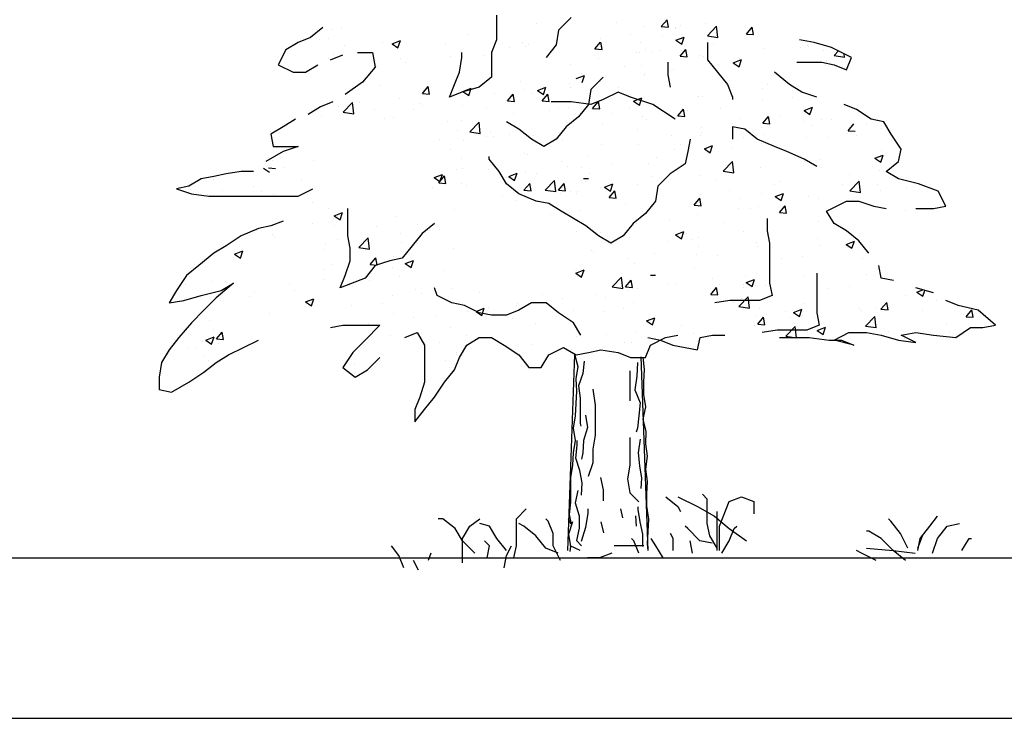
# Model space of a CAD drawing. Units: millimetres. Extents: x 0 to 4863, y 1784 to 3157.
# Drawn here: x 2699 to 2704, y 2225 to 2228 of the extents above; entities that cross this region are included whole.
import ezdxf

# ---------------------------------------------------------------- set-up
doc = ezdxf.new("R2010")
doc.units = ezdxf.units.MM
doc.header["$LTSCALE"] = 0.08
doc.layers.add('4', color=4, linetype='Continuous')
doc.layers.add('Tree', color=91, linetype='Continuous')

# ---------------------------------------------------------------- blocks, each defined once
blk = doc.blocks.new('TreeE-04i')
for p, q in [((-0.505, 2.661), (-0.505, 2.5394)), ((-0.3096, 2.6224), (-0.3096, 2.6224)), ((-0.1401, 2.6488), (-0.2009, 2.588)), ((0.0842, 2.6231), (0.0842, 2.6231)), ((0.3022, 2.6051), (0.3303, 2.6385)), ((0.337, 2.602), (0.3303, 2.6385)), ((0.3948, 2.61), (0.3948, 2.61)), ((0.5174, 2.6219), (0.5174, 2.6219)), ((0.5282, 2.5593), (0.5735, 2.6065)), ((0.58, 2.5513), (0.5736, 2.6065)), ((-1.3565, 2.6002), (-1.4173, 2.5515)), ((-1.3096, 2.5907), (-1.3096, 2.5907)), ((-1.2663, 2.6), (-1.2663, 2.6)), ((-0.6489, 2.5641), (-0.6489, 2.5641)), ((-0.2009, 2.588), (-0.213, 2.515)), ((0.152, 2.5666), (0.152, 2.5666)), ((0.214, 2.6063), (0.214, 2.6063)), ((0.3022, 2.6051), (0.337, 2.602)), ((0.3717, 2.6027), (0.3717, 2.6027)), ((0.3724, 2.5956), (0.3724, 2.5956)), ((0.5282, 2.5593), (0.58, 2.5513)), ((0.7195, 2.5685), (0.7476, 2.602)), ((0.7195, 2.5685), (0.7543, 2.5655)), ((0.7543, 2.5655), (0.7476, 2.602)), ((-1.4781, 2.5272), (-1.539, 2.4907)), ((-1.4173, 2.5515), (-1.4781, 2.5272)), ((-1.3743, 2.542), (-1.3743, 2.542)), ((-1.3267, 2.5481), (-1.3267, 2.5481)), ((-1.2525, 2.5134), (-1.2525, 2.5134)), ((-1.0637, 2.5289), (-1.0637, 2.5289)), ((-1.0174, 2.5209), (-0.9767, 2.5365)), ((-1.0174, 2.5209), (-0.9885, 2.5014)), ((-0.9885, 2.5014), (-0.9767, 2.5365)), ((-0.7531, 2.5158), (-0.7531, 2.5158)), ((-0.505, 2.5394), (-0.5293, 2.4786)), ((-0.3786, 2.5281), (-0.3786, 2.5281)), ((-0.3466, 2.5151), (-0.3466, 2.5151)), ((-0.213, 2.515), (-0.2617, 2.4542)), ((-0.0229, 2.4958), (0.0051, 2.5292)), ((0.0119, 2.4928), (0.0052, 2.5292)), ((0.0064, 2.5474), (0.0064, 2.5474)), ((0.2002, 2.5259), (0.2002, 2.5259)), ((0.3077, 2.5543), (0.3077, 2.5543)), ((0.374, 2.5376), (0.4148, 2.5532)), ((0.374, 2.5376), (0.403, 2.5181)), ((0.403, 2.518), (0.4148, 2.5532)), ((0.529, 2.5272), (0.529, 2.4421)), ((0.5593, 2.5167), (0.5593, 2.5167)), ((1.0521, 2.5272), (0.9791, 2.5394)), ((1.0186, 2.5124), (1.0186, 2.5124)), ((1.1372, 2.5029), (1.0521, 2.5272)), ((-1.539, 2.4907), (-1.5755, 2.4178)), ((-1.32, 2.4421), (-1.2592, 2.4664)), ((-1.3067, 2.4692), (-1.3067, 2.4692)), ((-1.1862, 2.4786), (-1.1132, 2.4786)), ((-1.1132, 2.4786), (-1.101, 2.4056)), ((-0.9882, 2.5059), (-0.9882, 2.5059)), ((-0.6808, 2.4845), (-0.6808, 2.4845)), ((-0.6753, 2.4542), (-0.6753, 2.4786)), ((-0.5625, 2.4656), (-0.5625, 2.4656)), ((-0.5293, 2.4786), (-0.5293, 2.357)), ((-0.4425, 2.5026), (-0.4425, 2.5026)), ((-0.3617, 2.5061), (-0.3617, 2.5061)), ((-0.0229, 2.4958), (0.0119, 2.4928)), ((0.1787, 2.4764), (0.1787, 2.4764)), ((0.196, 2.4792), (0.196, 2.4792)), ((0.2232, 2.4939), (0.2232, 2.4939)), ((0.2538, 2.4767), (0.2538, 2.4767)), ((0.293, 2.4885), (0.293, 2.4885)), ((0.3944, 2.4593), (0.4225, 2.4927)), ((0.4292, 2.4562), (0.4225, 2.4927)), ((0.4893, 2.4633), (0.4893, 2.4633)), ((0.8079, 2.4972), (0.8079, 2.4972)), ((0.9847, 2.5036), (0.9847, 2.5036)), ((1.0236, 2.5082), (1.0236, 2.5082)), ((1.0978, 2.489), (1.0978, 2.489)), ((1.2345, 2.4542), (1.1372, 2.5029)), ((1.1492, 2.463), (1.1711, 2.4859)), ((1.1492, 2.463), (1.2009, 2.455)), ((1.2009, 2.455), (1.1989, 2.472)), ((-1.5755, 2.4178), (-1.5025, 2.3813)), ((-1.4416, 2.3813), (-1.3808, 2.4178)), ((-1.3275, 2.4476), (-1.3275, 2.4476)), ((-0.9747, 2.4473), (-0.9747, 2.4473)), ((-0.9495, 2.4288), (-0.9495, 2.4288)), ((-0.7292, 2.4578), (-0.7292, 2.4578)), ((-0.6875, 2.3813), (-0.6753, 2.4542)), ((-0.1433, 2.421), (-0.1433, 2.421)), ((-0.0057, 2.4476), (-0.0057, 2.4476)), ((0.3344, 2.4299), (0.3344, 2.3691)), ((0.3944, 2.4593), (0.4292, 2.4563)), ((0.5091, 2.4563), (0.5091, 2.4563)), ((0.529, 2.4421), (0.5776, 2.3813)), ((0.5847, 2.4214), (0.5847, 2.4214)), ((0.6549, 2.4277), (0.6956, 2.4433)), ((0.6549, 2.4277), (0.6838, 2.4082)), ((0.6838, 2.4082), (0.6956, 2.4433)), ((0.6843, 2.4499), (0.6843, 2.4499)), ((0.9669, 2.4299), (1.0885, 2.4299)), ((1.0885, 2.4299), (1.1494, 2.4178)), ((1.1104, 2.437), (1.1104, 2.437)), ((1.1494, 2.4178), (1.2102, 2.3934)), ((1.2102, 2.3934), (1.2345, 2.4542)), ((-1.5025, 2.3813), (-1.4416, 2.3813)), ((-1.101, 2.4056), (-1.1619, 2.3326)), ((-1.0952, 2.4096), (-1.0952, 2.4096)), ((-0.7118, 2.3205), (-0.6875, 2.3813)), ((-0.1148, 2.3499), (-0.0741, 2.3656)), ((-0.0869, 2.3754), (-0.0869, 2.3754)), ((-0.0859, 2.3304), (-0.0741, 2.3656)), ((0.1241, 2.4081), (0.1241, 2.4081)), ((0.2069, 2.4127), (0.2069, 2.4127)), ((0.2187, 2.3732), (0.2187, 2.3732)), ((0.2193, 2.3661), (0.2193, 2.3661)), ((0.3344, 2.3691), (0.3465, 2.3083)), ((0.345, 2.3917), (0.345, 2.3917)), ((0.3643, 2.3924), (0.3643, 2.3924)), ((0.5776, 2.3813), (0.6263, 2.3205)), ((0.9304, 2.3205), (0.8574, 2.3813)), ((-1.1619, 2.3326), (-1.247, 2.2719)), ((-0.7361, 2.2597), (-0.7118, 2.3205)), ((-0.5293, 2.357), (-0.5901, 2.3083)), ((-0.3857, 2.3344), (-0.3857, 2.3344)), ((-0.1488, 2.3248), (-0.1488, 2.3248)), ((0.0181, 2.357), (-0.0427, 2.2962)), ((0.0057, 2.3334), (0.0057, 2.3334)), ((0.3354, 2.3515), (0.3354, 2.3515)), ((0.6263, 2.3205), (0.6506, 2.2597)), ((0.8237, 2.3222), (0.8237, 2.3222)), ((0.9912, 2.284), (0.9304, 2.3205)), ((-1.0736, 2.3162), (-1.0736, 2.3162)), ((-0.869, 2.2769), (-0.841, 2.3104)), ((-0.869, 2.2769), (-0.8342, 2.2739)), ((-0.8342, 2.2739), (-0.841, 2.3104)), ((-0.6753, 2.284), (-0.7361, 2.2597)), ((-0.6879, 2.2908), (-0.6879, 2.2908)), ((-0.5901, 2.3083), (-0.6753, 2.284)), ((-0.6701, 2.2866), (-0.6294, 2.3023)), ((-0.6701, 2.2866), (-0.6412, 2.2671)), ((-0.6412, 2.2671), (-0.6294, 2.3023)), ((-0.5148, 2.2767), (-0.5148, 2.2767)), ((-0.4517, 2.2404), (-0.4236, 2.2739)), ((-0.4366, 2.2686), (-0.4366, 2.2686)), ((-0.4169, 2.2374), (-0.4236, 2.2739)), ((-0.3691, 2.2958), (-0.3691, 2.2958)), ((-0.3336, 2.2752), (-0.3336, 2.2752)), ((-0.304, 2.2924), (-0.2632, 2.308)), ((-0.304, 2.2924), (-0.275, 2.2728)), ((-0.2821, 2.2405), (-0.254, 2.2739)), ((-0.275, 2.2728), (-0.2632, 2.308)), ((-0.2473, 2.2374), (-0.254, 2.2739)), ((-0.1427, 2.3058), (-0.1427, 2.3058)), ((-0.0427, 2.2962), (-0.0549, 2.2232)), ((0.0911, 2.284), (0.0181, 2.2475)), ((0.0905, 2.3062), (0.0905, 2.3062)), ((0.1519, 2.2597), (0.0911, 2.284)), ((0.8008, 2.3036), (0.8008, 2.3036)), ((1.0642, 2.2597), (0.9912, 2.284)), ((-1.3078, 2.2354), (-1.3687, 2.2111)), ((-1.2575, 2.1852), (-1.2122, 2.2324)), ((-1.2057, 2.1771), (-1.2122, 2.2324)), ((-1.177, 2.2316), (-1.177, 2.2316)), ((-0.9817, 2.2536), (-0.9817, 2.2536)), ((-0.8822, 2.2283), (-0.8822, 2.2283)), ((-0.4517, 2.2404), (-0.4169, 2.2374)), ((-0.4401, 2.2608), (-0.4401, 2.2608)), ((-0.2821, 2.2405), (-0.2473, 2.2375)), ((-0.1401, 2.2354), (-0.2374, 2.2354)), ((-0.0427, 2.2232), (-0.1401, 2.2354)), ((-0.0549, 2.2232), (-0.1036, 2.1624)), ((0.0181, 2.2475), (-0.0427, 2.2232)), ((-0.0344, 2.2039), (-0.0063, 2.2374)), ((0.0004, 2.2009), (-0.0063, 2.2373)), ((0.1441, 2.2571), (0.1441, 2.2571)), ((0.2614, 2.2232), (0.1519, 2.2597)), ((0.166, 2.24), (0.2068, 2.2557)), ((0.166, 2.24), (0.195, 2.2205)), ((0.195, 2.2205), (0.2068, 2.2557)), ((0.3708, 2.1503), (0.2614, 2.2232)), ((0.4844, 2.2639), (0.4844, 2.2639)), ((0.5021, 2.2626), (0.5021, 2.2626)), ((0.6506, 2.2597), (0.6506, 2.2475)), ((0.7991, 2.2403), (0.7991, 2.2403)), ((0.9447, 2.2595), (0.9447, 2.2595)), ((1.2588, 2.1989), (1.198, 2.2232)), ((-1.3687, 2.2111), (-1.4295, 2.1746)), ((-1.2805, 2.2126), (-1.2805, 2.2126)), ((-1.2575, 2.1852), (-1.2057, 2.1771)), ((-1.2483, 2.1801), (-1.2483, 2.1801)), ((-1.1026, 2.1993), (-1.1026, 2.1993)), ((-0.9133, 2.1964), (-0.9133, 2.1964)), ((-0.8664, 2.2184), (-0.8664, 2.2184)), ((-0.6729, 2.217), (-0.6729, 2.217)), ((-0.5558, 2.2053), (-0.5558, 2.2053)), ((-0.4233, 2.1782), (-0.4233, 2.1782)), ((-0.2452, 2.1922), (-0.2452, 2.1922)), ((-0.2029, 2.2072), (-0.2029, 2.2072)), ((-0.1518, 2.2061), (-0.1518, 2.2061)), ((-0.094, 2.1817), (-0.094, 2.1817)), ((-0.0344, 2.2039), (0.0004, 2.2009)), ((0.0654, 2.1791), (0.0654, 2.1791)), ((0.1451, 2.2057), (0.1451, 2.2057)), ((0.1999, 2.219), (0.1999, 2.219)), ((0.3829, 2.1674), (0.411, 2.2008)), ((0.4177, 2.1644), (0.411, 2.2008)), ((0.4316, 2.1919), (0.4316, 2.1919)), ((0.5923, 2.2026), (0.5923, 2.2026)), ((1.0022, 2.1934), (1.0429, 2.2091)), ((1.0022, 2.1934), (1.0311, 2.1739)), ((1.0311, 2.1739), (1.0429, 2.2091)), ((1.3318, 2.1503), (1.2588, 2.1989)), ((-1.4903, 2.1503), (-1.5511, 2.1138)), ((-1.3649, 2.1665), (-1.3649, 2.1665)), ((-1.0543, 2.1534), (-1.0543, 2.1534)), ((-1.0123, 2.1587), (-1.0123, 2.1587)), ((-0.7437, 2.1403), (-0.7437, 2.1403)), ((-0.676, 2.1461), (-0.676, 2.1461)), ((-0.6365, 2.0889), (-0.5912, 2.1361)), ((-0.5848, 2.0808), (-0.5912, 2.1361)), ((-0.3955, 2.1016), (-0.4563, 2.1381)), ((-0.1036, 2.1624), (-0.1644, 2.1138)), ((0.0148, 2.1291), (0.0148, 2.1291)), ((0.2113, 2.1629), (0.2113, 2.1629)), ((0.23, 2.1477), (0.23, 2.1477)), ((0.376, 2.1659), (0.376, 2.1659)), ((0.3829, 2.1674), (0.4177, 2.1644)), ((0.6521, 2.1314), (0.6521, 2.1314)), ((0.6866, 2.1528), (0.6866, 2.1528)), ((0.8003, 2.1309), (0.8283, 2.1643)), ((0.8003, 2.1309), (0.835, 2.1279)), ((0.835, 2.1278), (0.8283, 2.1643)), ((0.8886, 2.1625), (0.8886, 2.1625)), ((0.9971, 2.1397), (0.9971, 2.1397)), ((1.0876, 2.1471), (1.0876, 2.1471)), ((1.1359, 2.1494), (1.1359, 2.1494)), ((1.2176, 2.0944), (1.2456, 2.1278)), ((1.3077, 2.1266), (1.3077, 2.1266)), ((1.3927, 2.1381), (1.3318, 2.1503)), ((1.4292, 2.0773), (1.3927, 2.1381)), ((-1.5511, 2.1138), (-1.6119, 2.0773)), ((-1.6119, 2.0773), (-1.5998, 2.0165)), ((-0.6949, 2.0971), (-0.6949, 2.0971)), ((-0.6365, 2.0889), (-0.5848, 2.0808)), ((-0.5335, 2.0892), (-0.5335, 2.0892)), ((-0.3347, 2.053), (-0.3955, 2.1016)), ((-0.1644, 2.1138), (-0.213, 2.053)), ((-0.1498, 2.1121), (-0.1498, 2.1121)), ((0.1881, 2.1009), (0.1881, 2.1009)), ((0.4986, 2.0878), (0.4986, 2.0878)), ((0.5007, 2.1115), (0.5007, 2.1115)), ((0.7115, 2.1016), (0.6506, 2.1138)), ((0.6506, 2.1138), (0.6506, 2.053)), ((0.7723, 2.053), (0.7115, 2.1016)), ((0.7937, 2.1099), (0.7937, 2.1099)), ((1.0459, 2.1186), (1.0459, 2.1186)), ((1.2176, 2.0944), (1.2524, 2.0914)), ((1.3795, 2.1074), (1.3795, 2.1074)), ((1.4778, 2.0043), (1.4292, 2.0773)), ((-0.784, 2.0509), (-0.784, 2.0509)), ((-0.6679, 2.0472), (-0.6679, 2.0472)), ((-0.5533, 2.0679), (-0.5533, 2.0679)), ((-0.5222, 2.0664), (-0.5222, 2.0664)), ((-0.4437, 2.0749), (-0.4437, 2.0749)), ((-0.2739, 2.0165), (-0.3347, 2.053)), ((-0.3245, 2.0709), (-0.3245, 2.0709)), ((-0.213, 2.053), (-0.2739, 2.0165)), ((-0.1815, 2.0471), (-0.1815, 2.0471)), ((0.3527, 2.0696), (0.3527, 2.0696)), ((0.4438, 2.053), (0.4317, 1.9922)), ((0.495, 2.0689), (0.495, 2.0689)), ((0.7066, 2.0603), (0.7066, 2.0603)), ((0.8574, 2.0165), (0.7723, 2.053)), ((0.7917, 2.03), (0.7917, 2.03)), ((0.8092, 2.0747), (0.8092, 2.0747)), ((1.012, 2.059), (1.012, 2.059)), ((1.1198, 2.0616), (1.1198, 2.0616)), ((1.2586, 2.0712), (1.2586, 2.0712)), ((1.4304, 2.0484), (1.4304, 2.0484)), ((-1.5511, 1.9922), (-1.6363, 1.9435)), ((-1.5998, 2.0165), (-1.4781, 2.0165)), ((-1.4781, 2.0165), (-1.5511, 1.9922)), ((-0.7304, 2.0017), (-0.7304, 2.0017)), ((-0.3694, 1.9821), (-0.3694, 1.9821)), ((0.0114, 2.0261), (0.0114, 2.0261)), ((0.1928, 2.0253), (0.1928, 2.0253)), ((0.3673, 2.0021), (0.3673, 2.0021)), ((0.3972, 2.0252), (0.3972, 2.0252)), ((0.4317, 1.9922), (0.4195, 1.9314)), ((0.5133, 2.0058), (0.5541, 2.0214)), ((0.5133, 2.0058), (0.5423, 1.9863)), ((0.5423, 1.9863), (0.5541, 2.0214)), ((0.646, 2.0108), (0.646, 2.0108)), ((0.9182, 1.9922), (0.8574, 2.0165)), ((1.0034, 1.9557), (0.9182, 1.9922)), ((1.3827, 1.9971), (1.3827, 1.9971)), ((1.4656, 1.9435), (1.4778, 2.0043)), ((-1.6033, 1.9489), (-1.6033, 1.9489)), ((-1.4013, 1.9506), (-1.4013, 1.9506)), ((-0.6776, 1.9564), (-0.6776, 1.9564)), ((-0.5415, 1.9557), (-0.5415, 1.9679)), ((-0.4928, 1.8949), (-0.5415, 1.9557)), ((-0.356, 1.9777), (-0.356, 1.9777)), ((-0.1851, 1.9432), (-0.1851, 1.9432)), ((-0.0589, 1.969), (-0.0589, 1.969)), ((0.0582, 1.9334), (0.0582, 1.9334)), ((0.2415, 1.9334), (0.2415, 1.9334)), ((0.2786, 1.9624), (0.2786, 1.9624)), ((0.4195, 1.9314), (0.3465, 1.8828)), ((0.6054, 1.8962), (0.6507, 1.9435)), ((0.6571, 1.8882), (0.6507, 1.9435)), ((1.003, 1.9431), (1.003, 1.9431)), ((1.0642, 1.9192), (1.0034, 1.9557)), ((1.0805, 1.9534), (1.0805, 1.9534)), ((1.3495, 1.9592), (1.3902, 1.9748)), ((1.3495, 1.9592), (1.3784, 1.9397)), ((1.3784, 1.9397), (1.3902, 1.9748)), ((1.4048, 1.8949), (1.4656, 1.9435)), ((-1.8309, 1.8828), (-1.8917, 1.8706)), ((-1.7579, 1.8949), (-1.8309, 1.8828)), ((-1.6971, 1.8949), (-1.7579, 1.8949)), ((-1.6479, 1.9113), (-1.6189, 1.8918)), ((-1.6229, 1.9123), (-1.5881, 1.9093)), ((-1.5515, 1.9145), (-1.5515, 1.9145)), ((-0.702, 1.9035), (-0.702, 1.9035)), ((-0.6716, 1.9096), (-0.6716, 1.9096)), ((-0.5442, 1.9051), (-0.5442, 1.9051)), ((-0.4563, 1.8341), (-0.4928, 1.8949)), ((-0.4456, 1.8704), (-0.4048, 1.8861)), ((-0.4166, 1.8509), (-0.4048, 1.8861)), ((-0.361, 1.8964), (-0.361, 1.8964)), ((-0.3113, 1.8856), (-0.3113, 1.8856)), ((-0.1569, 1.9184), (-0.1569, 1.9184)), ((-0.0875, 1.9143), (-0.0875, 1.9143)), ((-0.0504, 1.8833), (-0.0504, 1.8833)), ((0.3465, 1.8828), (0.2857, 1.822)), ((0.6054, 1.8962), (0.6571, 1.8882)), ((0.7866, 1.9162), (0.7866, 1.9162)), ((1.3721, 1.8971), (1.3721, 1.8971)), ((1.4656, 1.8584), (1.4048, 1.8949)), ((-1.9525, 1.8584), (-2.0134, 1.822)), ((-1.8917, 1.8706), (-1.9525, 1.8584)), ((-1.8908, 1.8562), (-1.8908, 1.8562)), ((-1.4606, 1.8533), (-1.4606, 1.8533)), ((-0.8117, 1.8647), (-0.771, 1.8804)), ((-0.8117, 1.8647), (-0.7828, 1.8452)), ((-0.7883, 1.8393), (-0.7602, 1.8727)), ((-0.7883, 1.8393), (-0.7535, 1.8363)), ((-0.7828, 1.8452), (-0.771, 1.8804)), ((-0.7535, 1.8363), (-0.7602, 1.8727)), ((-0.6753, 1.8369), (-0.6753, 1.8369)), ((-0.4549, 1.8659), (-0.4549, 1.8659)), ((-0.4456, 1.8704), (-0.4166, 1.8509)), ((-0.371, 1.8028), (-0.3429, 1.8362)), ((-0.3362, 1.7997), (-0.3429, 1.8362)), ((-0.2669, 1.8037), (-0.2216, 1.8509)), ((-0.2151, 1.7957), (-0.2216, 1.8509)), ((-0.2014, 1.8029), (-0.1733, 1.8363)), ((-0.1666, 1.7998), (-0.1733, 1.8363)), ((-0.0549, 1.8584), (-0.0792, 1.8584)), ((-0.0686, 1.8471), (-0.0686, 1.8471)), ((0.2602, 1.8702), (0.2602, 1.8702)), ((0.4879, 1.8752), (0.4879, 1.8752)), ((0.5708, 1.8571), (0.5708, 1.8571)), ((0.8814, 1.844), (0.8814, 1.844)), ((1.2263, 1.7999), (1.2716, 1.8472)), ((1.2264, 1.8779), (1.2264, 1.8779)), ((1.2781, 1.7919), (1.2716, 1.8472)), ((1.563, 1.8341), (1.4656, 1.8584)), ((-2.0134, 1.822), (-2.0742, 1.8098)), ((-2.0742, 1.8098), (-2.0012, 1.7855)), ((-1.8486, 1.8022), (-1.8486, 1.8022)), ((-1.6971, 1.8221), (-1.6971, 1.8221)), ((-1.6586, 1.7955), (-1.6586, 1.7955)), ((-1.4781, 1.7733), (-1.4052, 1.8098)), ((-0.8209, 1.8177), (-0.8209, 1.8177)), ((-0.6506, 1.8274), (-0.6506, 1.8274)), ((-0.3955, 1.7855), (-0.4563, 1.8341)), ((-0.371, 1.8028), (-0.3362, 1.7997)), ((-0.2669, 1.8037), (-0.2151, 1.7957)), ((-0.2014, 1.8029), (-0.1666, 1.7998)), ((-0.1416, 1.7966), (-0.1416, 1.7966)), ((-0.1116, 1.7866), (-0.1116, 1.7866)), ((-0.1082, 1.7944), (-0.1082, 1.7944)), ((0.004, 1.8158), (0.004, 1.8158)), ((0.0245, 1.8181), (0.0652, 1.8338)), ((0.0245, 1.8181), (0.0534, 1.7986)), ((0.0464, 1.7663), (0.0744, 1.7997)), ((0.0534, 1.7986), (0.0652, 1.8338)), ((0.0811, 1.7632), (0.0744, 1.7997)), ((0.1857, 1.8316), (0.1857, 1.8316)), ((0.2857, 1.822), (0.2735, 1.749)), ((0.6386, 1.8005), (0.6386, 1.8005)), ((0.7943, 1.7882), (0.7943, 1.7882)), ((0.859, 1.8295), (0.859, 1.8295)), ((0.8606, 1.7715), (0.9013, 1.7872)), ((0.8896, 1.752), (0.9014, 1.7872)), ((1.192, 1.8308), (1.192, 1.8308)), ((1.2263, 1.7999), (1.2781, 1.7919)), ((1.3612, 1.8297), (1.3612, 1.8297)), ((1.3756, 1.8034), (1.3756, 1.8034)), ((1.5026, 1.8177), (1.5026, 1.8177)), ((1.6603, 1.7976), (1.563, 1.8341)), ((1.6968, 1.7247), (1.6603, 1.7976)), ((-2.0012, 1.7855), (-1.9161, 1.7733)), ((-1.9235, 1.7833), (-1.9235, 1.7833)), ((-1.9161, 1.7733), (-1.4781, 1.7733)), ((-1.5968, 1.7816), (-1.5968, 1.7816)), ((-1.4087, 1.7403), (-1.4087, 1.7403)), ((-0.4773, 1.7698), (-0.4773, 1.7698)), ((-0.4069, 1.7534), (-0.4069, 1.7534)), ((-0.3104, 1.749), (-0.3955, 1.7855)), ((-0.3426, 1.7647), (-0.3426, 1.7647)), ((-0.2495, 1.7368), (-0.3104, 1.749)), ((-0.2973, 1.7514), (-0.2973, 1.7514)), ((-0.1912, 1.7846), (-0.1912, 1.7846)), ((0.0464, 1.7663), (0.0811, 1.7632)), ((0.2735, 1.749), (0.2249, 1.6882)), ((0.4637, 1.7298), (0.4917, 1.7632)), ((0.4985, 1.7267), (0.4917, 1.7632)), ((0.4929, 1.7813), (0.4929, 1.7813)), ((0.6867, 1.7598), (0.6867, 1.7598)), ((0.8606, 1.7715), (0.8895, 1.752)), ((1.0219, 1.7714), (1.0219, 1.7714)), ((1.0735, 1.7598), (1.0735, 1.7598)), ((1.1129, 1.7004), (1.2102, 1.749)), ((1.2102, 1.749), (1.271, 1.749)), ((1.271, 1.749), (1.344, 1.7247)), ((-1.3293, 1.7109), (-1.3293, 1.7109)), ((-1.3006, 1.6771), (-1.2598, 1.6927)), ((-1.2716, 1.6575), (-1.2598, 1.6927)), ((-1.2348, 1.5788), (-1.2348, 1.7125)), ((-0.7091, 1.7098), (-0.7091, 1.7098)), ((-0.1887, 1.7004), (-0.2495, 1.7368)), ((-0.1279, 1.6639), (-0.1887, 1.7004)), ((-0.0949, 1.704), (-0.0949, 1.704)), ((0.1255, 1.733), (0.1255, 1.733)), ((0.4637, 1.7298), (0.4984, 1.7267)), ((0.6826, 1.7132), (0.6826, 1.7132)), ((0.7404, 1.7107), (0.7404, 1.7107)), ((0.7796, 1.7225), (0.7796, 1.7225)), ((0.881, 1.6933), (0.909, 1.7267)), ((0.881, 1.6933), (0.9158, 1.6902)), ((0.9158, 1.6902), (0.9091, 1.7267)), ((1.1494, 1.6396), (1.1129, 1.7004)), ((1.344, 1.7247), (1.4048, 1.7125)), ((1.5006, 1.7019), (1.5006, 1.7019)), ((1.5508, 1.7125), (1.6359, 1.7125)), ((1.6359, 1.7125), (1.6968, 1.7247)), ((-1.5511, 1.6517), (-1.6119, 1.6274)), ((-1.3006, 1.6771), (-1.2716, 1.6576)), ((-1.003, 1.6725), (-1.003, 1.6725)), ((-0.2405, 1.6848), (-0.2405, 1.6848)), ((-0.0671, 1.6274), (-0.1279, 1.6639)), ((0.2249, 1.6882), (0.1641, 1.6396)), ((0.3433, 1.6549), (0.3433, 1.6549)), ((0.4808, 1.6815), (0.4808, 1.6815)), ((0.6107, 1.642), (0.6107, 1.642)), ((0.8209, 1.6639), (0.8209, 1.6031)), ((1.0733, 1.6484), (1.0733, 1.6484)), ((-1.6728, 1.6152), (-1.7579, 1.5788)), ((-1.6807, 1.6076), (-1.6807, 1.6076)), ((-1.6119, 1.6274), (-1.6728, 1.6152)), ((-1.406, 1.6385), (-1.406, 1.6385)), ((-1.3017, 1.6316), (-1.3017, 1.6316)), ((-1.0955, 1.6254), (-1.0955, 1.6254)), ((-0.895, 1.6359), (-0.895, 1.6359)), ((-0.8091, 1.6396), (-0.8699, 1.5909)), ((-0.8283, 1.6074), (-0.8283, 1.6074)), ((-0.7849, 1.6123), (-0.7849, 1.6123)), ((-0.1152, 1.6007), (-0.1152, 1.6007)), ((-0.0062, 1.5788), (-0.0671, 1.6274)), ((0.004, 1.5967), (0.004, 1.5967)), ((0.1641, 1.6396), (0.1154, 1.5788)), ((0.1786, 1.6379), (0.1786, 1.6379)), ((0.3717, 1.5839), (0.4125, 1.5995)), ((0.4007, 1.5644), (0.4125, 1.5995)), ((0.7059, 1.6001), (0.7059, 1.6001)), ((0.8209, 1.6031), (0.8331, 1.5423)), ((1.2102, 1.6031), (1.1494, 1.6396)), ((1.271, 1.5544), (1.2102, 1.6031)), ((-1.7579, 1.5788), (-1.8309, 1.5301)), ((-1.6039, 1.5879), (-1.6039, 1.5879)), ((-1.594, 1.5735), (-1.594, 1.5735)), ((-1.2834, 1.5604), (-1.2834, 1.5604)), ((-1.2227, 1.518), (-1.2348, 1.5788)), ((-1.1803, 1.5221), (-1.135, 1.5693)), ((-1.1286, 1.5141), (-1.135, 1.5693)), ((-0.974, 1.5882), (-0.974, 1.5882)), ((-0.9728, 1.5472), (-0.9728, 1.5472)), ((-0.8699, 1.5909), (-0.9672, 1.4693)), ((0.0546, 1.5423), (-0.0062, 1.5788)), ((0.1154, 1.5788), (0.0546, 1.5423)), ((0.1469, 1.5729), (0.1469, 1.5729)), ((0.3399, 1.5519), (0.3399, 1.5519)), ((0.3717, 1.5839), (0.4007, 1.5644)), ((0.4575, 1.5598), (0.4575, 1.5598)), ((0.4855, 1.571), (0.4855, 1.571)), ((0.7681, 1.5466), (0.7681, 1.5466)), ((0.822, 1.5854), (0.822, 1.5854)), ((1.0664, 1.5661), (1.0664, 1.5661)), ((1.2079, 1.5373), (1.2486, 1.5529)), ((1.2369, 1.5178), (1.2487, 1.5529)), ((1.3197, 1.4937), (1.271, 1.5544)), ((-1.8309, 1.5301), (-1.8917, 1.4937)), ((-1.7894, 1.4894), (-1.7487, 1.5051)), ((-1.7605, 1.4699), (-1.7487, 1.505)), ((-1.3519, 1.5145), (-1.3519, 1.5145)), ((-1.3414, 1.5398), (-1.3414, 1.5398)), ((-1.2227, 1.4572), (-1.2227, 1.518)), ((-1.1803, 1.5221), (-1.1286, 1.5141)), ((-0.7162, 1.5161), (-0.7162, 1.5161)), ((-0.041, 1.5079), (-0.041, 1.5079)), ((-0.0276, 1.5035), (-0.0276, 1.5035)), ((0.4827, 1.5272), (0.4827, 1.5272)), ((0.7725, 1.5288), (0.7725, 1.5288)), ((0.8331, 1.5423), (0.8331, 1.3477)), ((1.0787, 1.5335), (1.0787, 1.5335)), ((1.2079, 1.5373), (1.2368, 1.5178)), ((-1.8917, 1.4937), (-1.9647, 1.4329)), ((-1.7894, 1.4894), (-1.7605, 1.4699)), ((-1.247, 1.3842), (-1.2227, 1.4572)), ((-1.1249, 1.4382), (-1.0968, 1.4716)), ((-1.0281, 1.4572), (-1.101, 1.4329)), ((-1.0901, 1.4351), (-1.0968, 1.4716)), ((-0.9672, 1.4693), (-1.0281, 1.4572)), ((-1.01, 1.4788), (-1.01, 1.4788)), ((-0.9533, 1.4428), (-0.9125, 1.4585)), ((-0.9243, 1.4233), (-0.9125, 1.4585)), ((0.1434, 1.4689), (0.1434, 1.4689)), ((0.2696, 1.4947), (0.2696, 1.4947)), ((0.4738, 1.4879), (0.4738, 1.4879)), ((0.5802, 1.4816), (0.5802, 1.4816)), ((0.8908, 1.4685), (0.8908, 1.4685)), ((0.9934, 1.4788), (0.9934, 1.4788)), ((1.2863, 1.4671), (1.2863, 1.4671)), ((-1.9647, 1.4329), (-2.0255, 1.3842)), ((-1.347, 1.416), (-1.347, 1.416)), ((-1.3088, 1.4379), (-1.3088, 1.4379)), ((-1.101, 1.4329), (-1.1497, 1.3721)), ((-1.1249, 1.4382), (-1.0901, 1.4351)), ((-1.014, 1.422), (-1.014, 1.422)), ((-0.9533, 1.4428), (-0.9243, 1.4233)), ((-0.761, 1.4069), (-0.761, 1.4069)), ((-0.1223, 1.407), (-0.1223, 1.407)), ((-0.1171, 1.3962), (-0.0764, 1.4119)), ((-0.0882, 1.3767), (-0.0764, 1.4119)), ((0.1716, 1.4442), (0.1716, 1.4442)), ((0.4649, 1.4193), (0.4649, 1.4193)), ((1.3615, 1.416), (1.3615, 1.416)), ((1.3805, 1.3721), (1.3683, 1.4329)), ((-2.0255, 1.3842), (-2.0742, 1.3113)), ((-1.9048, 1.357), (-1.9048, 1.357)), ((-1.8324, 1.3559), (-1.8324, 1.3559)), ((-1.3533, 1.3637), (-1.3533, 1.3637)), ((-1.2713, 1.3234), (-1.247, 1.3842)), ((-1.1497, 1.3721), (-1.2713, 1.3234)), ((-1.127, 1.3587), (-1.127, 1.3587)), ((-0.9814, 1.3779), (-0.9814, 1.3779)), ((-0.1171, 1.3962), (-0.0882, 1.3767)), ((0.0616, 1.3295), (0.1069, 1.3767)), ((0.1133, 1.3214), (0.1069, 1.3767)), ((0.1271, 1.3286), (0.1551, 1.3621)), ((0.1619, 1.3256), (0.1551, 1.3621)), ((0.2735, 1.3842), (0.2492, 1.3842)), ((0.2599, 1.3729), (0.2599, 1.3729)), ((0.5528, 1.3706), (0.5528, 1.3706)), ((0.7138, 1.3813), (0.7138, 1.3813)), ((0.719, 1.3496), (0.7598, 1.3653)), ((0.748, 1.3301), (0.7598, 1.3653)), ((0.7689, 1.3936), (0.7689, 1.3936)), ((1.0036, 1.3829), (1.0036, 1.3829)), ((1.0642, 1.3964), (1.0642, 1.2018)), ((1.3098, 1.3876), (1.3098, 1.3876)), ((1.4413, 1.3599), (1.3805, 1.3721)), ((-2.0742, 1.3113), (-2.1107, 1.2505)), ((-2.0315, 1.3384), (-2.0315, 1.3384)), ((-1.9525, 1.2869), (-1.8552, 1.3113)), ((-1.7944, 1.3477), (-1.8796, 1.2748)), ((-1.8552, 1.3113), (-1.7944, 1.3477)), ((-1.6926, 1.3055), (-1.6926, 1.3055)), ((-1.5218, 1.3428), (-1.5218, 1.3428)), ((-1.4945, 1.3104), (-1.4945, 1.3104)), ((-1.27, 1.3481), (-1.27, 1.3481)), ((-1.2243, 1.3378), (-1.2243, 1.3378)), ((-1.2112, 1.3296), (-1.2112, 1.3296)), ((-0.9006, 1.3165), (-0.9006, 1.3165)), ((-0.7969, 1.2869), (-0.8091, 1.3234)), ((-0.7232, 1.3224), (-0.7232, 1.3224)), ((-0.59, 1.3034), (-0.59, 1.3034)), ((0.0616, 1.3295), (0.1133, 1.3215)), ((0.1271, 1.3286), (0.1619, 1.3256)), ((0.1372, 1.3104), (0.1372, 1.3104)), ((0.1868, 1.3224), (0.1868, 1.3224)), ((0.3325, 1.3416), (0.3325, 1.3416)), ((0.3737, 1.3415), (0.3737, 1.3415)), ((0.5444, 1.2921), (0.5724, 1.3256)), ((0.5792, 1.2891), (0.5725, 1.3255)), ((0.5876, 1.3411), (0.5876, 1.3411)), ((0.7049, 1.3419), (0.7049, 1.3419)), ((0.7049, 1.3236), (0.7049, 1.3236)), ((0.719, 1.3496), (0.748, 1.3301)), ((0.7654, 1.3351), (0.7654, 1.3351)), ((0.8113, 1.3357), (0.8113, 1.3357)), ((0.8331, 1.3477), (0.8453, 1.2869)), ((1.1219, 1.3226), (1.1219, 1.3226)), ((1.2246, 1.3329), (1.2246, 1.3329)), ((1.6359, 1.2991), (1.5508, 1.3234)), ((1.5552, 1.303), (1.5838, 1.314)), ((1.5841, 1.2835), (1.5935, 1.3112)), ((-2.1107, 1.2505), (-2.0377, 1.2626)), ((-2.0377, 1.2626), (-1.9525, 1.2869)), ((-1.8796, 1.2748), (-1.9404, 1.214)), ((-1.8605, 1.2622), (-1.8605, 1.2622)), ((-1.7148, 1.2814), (-1.7148, 1.2814)), ((-1.4421, 1.2552), (-1.4014, 1.2708)), ((-1.4421, 1.2552), (-1.4132, 1.2356)), ((-1.4132, 1.2356), (-1.4014, 1.2708)), ((-1.0171, 1.2851), (-1.0171, 1.2851)), ((-0.8746, 1.2942), (-0.8746, 1.2942)), ((-0.7239, 1.2505), (-0.7969, 1.2869)), ((-0.2794, 1.2903), (-0.2794, 1.2903)), ((-0.1806, 1.274), (-0.1806, 1.274)), ((-0.0142, 1.2905), (-0.0142, 1.2905)), ((0.0312, 1.2771), (0.0312, 1.2771)), ((0.5444, 1.2921), (0.5792, 1.2891)), ((0.6385, 1.2626), (0.5655, 1.2505)), ((0.7844, 1.2626), (0.6385, 1.2626)), ((0.6825, 1.2332), (0.7278, 1.2804)), ((0.6961, 1.2733), (0.6961, 1.2733)), ((0.7343, 1.2251), (0.7278, 1.2804)), ((0.8453, 1.2869), (0.7844, 1.2626)), ((1.5007, 1.286), (1.5007, 1.286)), ((1.5552, 1.303), (1.5841, 1.2835)), ((1.6531, 1.2633), (1.6531, 1.2633)), ((1.7576, 1.2383), (1.6968, 1.2626)), ((-1.9404, 1.214), (-2.0012, 1.1532)), ((-1.2139, 1.236), (-1.2139, 1.236)), ((-1.0623, 1.2492), (-1.0623, 1.2492)), ((-0.6631, 1.2383), (-0.7239, 1.2505)), ((-0.5901, 1.2018), (-0.6631, 1.2383)), ((-0.6458, 1.2073), (-0.6458, 1.2073)), ((-0.606, 1.2086), (-0.5652, 1.2242)), ((-0.606, 1.2086), (-0.577, 1.189)), ((-0.577, 1.189), (-0.5652, 1.2242)), ((-0.5466, 1.2258), (-0.5466, 1.2258)), ((-0.3955, 1.214), (-0.4563, 1.1897)), ((-0.4093, 1.2384), (-0.4093, 1.2384)), ((-0.401, 1.245), (-0.401, 1.245)), ((-0.3347, 1.2505), (-0.3955, 1.214)), ((-0.2617, 1.2505), (-0.3347, 1.2505)), ((-0.2009, 1.2018), (-0.2617, 1.2505)), ((-0.1294, 1.2133), (-0.1294, 1.2133)), ((0.0263, 1.2071), (0.0263, 1.2071)), ((0.1189, 1.2235), (0.1189, 1.2235)), ((0.1645, 1.2505), (0.1645, 1.2505)), ((0.6523, 1.2509), (0.6523, 1.2509)), ((0.6825, 1.2332), (0.7342, 1.2252)), ((0.784, 1.2247), (0.784, 1.2247)), ((0.9129, 1.2087), (0.9129, 1.2087)), ((0.9502, 1.2037), (0.9909, 1.2194)), ((0.9791, 1.1842), (0.9909, 1.2193)), ((1, 1.2476), (1, 1.2476)), ((1.2735, 1.2247), (1.2735, 1.2247)), ((1.283, 1.2135), (1.283, 1.2135)), ((1.3544, 1.2223), (1.3544, 1.2223)), ((1.379, 1.2191), (1.4071, 1.2525)), ((1.379, 1.2191), (1.4138, 1.2161)), ((1.4138, 1.2161), (1.4071, 1.2525)), ((1.5841, 1.2115), (1.5841, 1.2115)), ((1.8549, 1.214), (1.7576, 1.2383)), ((1.7964, 1.1826), (1.8244, 1.216)), ((1.8311, 1.1795), (1.8244, 1.216)), ((1.9401, 1.141), (1.8549, 1.214)), ((-1.9119, 1.1633), (-1.9119, 1.1633)), ((-1.618, 1.2006), (-1.618, 1.2006)), ((-1.0087, 1.2), (-1.0087, 1.2)), ((-0.9141, 1.1775), (-0.9141, 1.1775)), ((-0.7973, 1.1874), (-0.7973, 1.1874)), ((-0.5293, 1.1897), (-0.5901, 1.2018)), ((-0.4563, 1.1897), (-0.5293, 1.1897)), ((-0.4281, 1.1723), (-0.4281, 1.1723)), ((-0.1279, 1.1532), (-0.2009, 1.2018)), ((0.2302, 1.162), (0.2709, 1.1776)), ((0.2302, 1.162), (0.2591, 1.1425)), ((0.2591, 1.1424), (0.2709, 1.1776)), ((0.7672, 1.1895), (0.7672, 1.1895)), ((0.7755, 1.1462), (0.8036, 1.1796)), ((0.8103, 1.1432), (0.8036, 1.1796)), ((0.8187, 1.1952), (0.8187, 1.1952)), ((0.936, 1.1777), (0.936, 1.1777)), ((0.9502, 1.2037), (0.9791, 1.1842)), ((0.9965, 1.1892), (0.9965, 1.1892)), ((1.0522, 1.1787), (1.0522, 1.1787)), ((1.0642, 1.2018), (1.0764, 1.141)), ((1.3034, 1.1369), (1.3488, 1.1841)), ((1.3366, 1.1643), (1.3366, 1.1643)), ((1.3552, 1.1288), (1.3488, 1.1841)), ((1.7964, 1.1826), (1.8311, 1.1796)), ((-2.0012, 1.1532), (-2.062, 1.0802)), ((-1.8925, 1.1195), (-1.8925, 1.1195)), ((-1.32, 1.1289), (-1.2592, 1.141)), ((-1.2592, 1.141), (-1.0767, 1.141)), ((-1.0767, 1.141), (-1.1497, 1.0681)), ((-1.1344, 1.1484), (-1.1344, 1.1484)), ((-0.7303, 1.1287), (-0.7303, 1.1287)), ((-0.313, 1.1488), (-0.313, 1.1488)), ((-0.0914, 1.0924), (-0.1279, 1.1532)), ((0.1794, 1.1121), (0.1794, 1.1121)), ((0.3998, 1.1411), (0.3998, 1.1411)), ((0.7583, 1.1414), (0.7583, 1.1414)), ((0.7755, 1.1462), (0.8103, 1.1432)), ((0.8696, 1.1167), (0.7966, 1.1046)), ((1.0156, 1.1167), (0.8696, 1.1167)), ((0.9136, 1.0873), (0.9589, 1.1345)), ((0.9654, 1.0792), (0.9589, 1.1345)), ((1.0764, 1.141), (1.0156, 1.1167)), ((1.0663, 1.1154), (1.1071, 1.131)), ((1.0663, 1.1154), (1.0953, 1.0959)), ((1.0953, 1.0958), (1.1071, 1.131)), ((1.3034, 1.1369), (1.3552, 1.1289)), ((1.6988, 1.1511), (1.6988, 1.1511)), ((1.7454, 1.0802), (1.8184, 1.1289)), ((1.8184, 1.1289), (1.8792, 1.1289)), ((1.8792, 1.1289), (1.9401, 1.141)), ((-2.062, 1.0802), (-2.1107, 1.0194)), ((-1.931, 1.0675), (-1.8903, 1.0831)), ((-1.931, 1.0675), (-1.9021, 1.048)), ((-1.902, 1.048), (-1.8902, 1.0831)), ((-1.8788, 1.0735), (-1.8507, 1.107)), ((-1.8788, 1.0735), (-1.844, 1.0705)), ((-1.844, 1.0705), (-1.8507, 1.107)), ((-1.7458, 1.0316), (-1.6728, 1.0681)), ((-1.1497, 1.0681), (-1.2105, 1.0073)), ((-1.0242, 1.0915), (-1.0242, 1.0915)), ((-0.9551, 1.0802), (-0.8942, 1.1046)), ((-0.8942, 1.1046), (-0.8578, 1.0438)), ((-0.8767, 1.0754), (-0.8767, 1.0754)), ((-0.6524, 1.0906), (-0.6524, 1.0906)), ((-0.651, 1.0438), (-0.5901, 1.0802)), ((-0.5901, 1.0802), (-0.5293, 1.0802)), ((-0.5293, 1.0802), (-0.4685, 1.0438)), ((-0.1152, 1.0851), (-0.1152, 1.0851)), ((0.0338, 1.0929), (0.0338, 1.0929)), ((0.237, 1.0802), (0.2979, 1.0681)), ((0.2492, 1.0438), (0.3222, 1.0802)), ((0.2979, 1.0681), (0.3587, 1.0438)), ((0.3222, 1.0802), (0.383, 1.0924)), ((0.4596, 1.1005), (0.4596, 1.1005)), ((0.4803, 1.0194), (0.4925, 1.0802)), ((0.4925, 1.0802), (0.5533, 1.0924)), ((0.5533, 1.0924), (0.6141, 1.0924)), ((0.8818, 1.0802), (1.0277, 1.0802)), ((0.8835, 1.105), (0.8835, 1.105)), ((0.9136, 1.0873), (0.9654, 1.0792)), ((1.0277, 1.0802), (1.125, 1.0681)), ((1.125, 1.0681), (1.1859, 1.0681)), ((1.1494, 1.0681), (1.2224, 1.1046)), ((1.2467, 1.0438), (1.1494, 1.0681)), ((1.1859, 1.0681), (1.2467, 1.0438)), ((1.2224, 1.1046), (1.3075, 1.1046)), ((1.3075, 1.1046), (1.3805, 1.0924)), ((1.3805, 1.0924), (1.4656, 1.0681)), ((1.4147, 1.1098), (1.4147, 1.1098)), ((1.4656, 1.0681), (1.5508, 1.0559)), ((1.4778, 1.0924), (1.5508, 1.1046)), ((1.5508, 1.0559), (1.4778, 1.0924)), ((1.4933, 1.0757), (1.4933, 1.0757)), ((1.5508, 1.1046), (1.6359, 1.0924)), ((1.6359, 1.0924), (1.7454, 1.0802)), ((1.7136, 1.1047), (1.7136, 1.1047)), ((-2.1107, 1.0194), (-2.1472, 0.9586)), ((-2.0136, 1.0327), (-2.0136, 1.0327)), ((-1.9755, 1.0323), (-1.9755, 1.0323)), ((-1.9457, 1.0586), (-1.9457, 1.0586)), ((-1.8679, 1.0519), (-1.8679, 1.0519)), ((-1.8187, 0.9951), (-1.7458, 1.0316)), ((-0.8578, 1.0438), (-0.8578, 0.8614)), ((-0.7826, 1.0565), (-0.7826, 1.0565)), ((-0.6875, 0.983), (-0.651, 1.0438)), ((-0.4685, 1.0438), (-0.3955, 0.9951)), ((-0.3337, 1.0445), (-0.3337, 1.0445)), ((-0.2495, 0.9951), (-0.1765, 1.0316)), ((-0.1765, 1.0316), (-0.1157, 0.9951)), ((-0.1365, 1.0196), (-0.1365, 1.0196)), ((-0.0549, 1.0073), (0.0059, 1.0194)), ((0.0059, 1.0194), (0.0911, 1.0073)), ((0.1233, 1.0581), (0.1233, 1.0581)), ((0.1574, 1.0569), (0.1574, 1.0569)), ((0.2249, 0.983), (0.2492, 1.0438)), ((0.3587, 1.0438), (0.4803, 1.0194)), ((-1.9368, 0.9938), (-1.9368, 0.9938)), ((-1.919, 0.9696), (-1.919, 0.9696)), ((-1.8796, 0.9586), (-1.8187, 0.9951)), ((-1.2105, 1.0073), (-1.2592, 0.9343)), ((-1.1375, 0.9222), (-1.0767, 0.983)), ((-0.7556, 0.9681), (-0.7556, 0.9681)), ((-0.7118, 0.9222), (-0.6875, 0.983)), ((-0.7033, 1.0061), (-0.7033, 1.0061)), ((-0.6997, 0.9964), (-0.6997, 0.9964)), ((-0.3955, 0.9951), (-0.3468, 0.9343)), ((-0.3927, 0.993), (-0.3927, 0.993)), ((-0.286, 0.9343), (-0.2495, 0.9951)), ((-0.1233, 0.9968), (-0.1571, 0.037)), ((-0.1233, 0.9994), (-0.1073, 0.9389)), ((-0.1157, 0.9951), (-0.0549, 1.0073)), ((0.0911, 1.0073), (0.1519, 0.983)), ((0.1519, 0.983), (0.2249, 0.983)), ((0.2382, 0.037), (0.2043, 0.9855)), ((0.2113, 0.9835), (0.2177, 0.923)), ((-2.1472, 0.9586), (-2.1593, 0.8857)), ((-1.9404, 0.91), (-1.8796, 0.9586)), ((-1.2592, 0.9343), (-1.1984, 0.8857)), ((-1.2018, 0.9542), (-1.2018, 0.9542)), ((-1.1984, 0.8857), (-1.1375, 0.9222)), ((-0.7604, 0.8614), (-0.7118, 0.9222)), ((-0.7374, 0.935), (-0.7374, 0.935)), ((-0.3468, 0.9343), (-0.286, 0.9343)), ((-0.1073, 0.9389), (-0.1169, 0.8784)), ((-0.0755, 0.9644), (-0.0819, 0.9039)), ((0.1479, 0.9177), (0.1479, 0.7709)), ((0.1858, 0.958), (0.1826, 0.8911)), ((0.2177, 0.923), (0.2145, 0.8625)), ((-2.1593, 0.8857), (-2.1593, 0.8249)), ((-2.0134, 0.8614), (-1.9404, 0.91)), ((-0.1169, 0.8784), (-0.1137, 0.8179)), ((-0.0819, 0.9039), (-0.1042, 0.8433)), ((0.1826, 0.8911), (0.1731, 0.8242)), ((-2.1593, 0.8249), (-2.0985, 0.8127)), ((-2.0985, 0.8127), (-2.0134, 0.8614)), ((-0.8578, 0.8614), (-0.8821, 0.7884)), ((-0.8091, 0.7884), (-0.7604, 0.8614)), ((-0.1042, 0.8433), (-0.0946, 0.7828)), ((-0.0329, 0.8274), (-0.0216, 0.7484)), ((0.1731, 0.8242), (0.1986, 0.7605)), ((0.2145, 0.8625), (0.2145, 0.8019)), ((-0.8821, 0.7884), (-0.9064, 0.7276)), ((-0.8578, 0.7276), (-0.8091, 0.7884)), ((-0.1137, 0.8179), (-0.1169, 0.7573)), ((-0.0946, 0.7828), (-0.0946, 0.6586)), ((0.2145, 0.8019), (0.2241, 0.7414)), ((-0.9064, 0.6668), (-0.8578, 0.7276)), ((-0.9064, 0.7276), (-0.9064, 0.6668)), ((-0.8528, 0.7669), (-0.8528, 0.7669)), ((-0.1169, 0.7573), (-0.1201, 0.6968)), ((-0.0216, 0.7484), (-0.0216, 0.6016)), ((0.1986, 0.7605), (0.1922, 0.6968)), ((0.2241, 0.7414), (0.2113, 0.6809)), ((-0.1201, 0.6968), (-0.1297, 0.6363)), ((-0.0691, 0.7), (-0.0595, 0.6395)), ((0.1922, 0.6968), (0.1858, 0.6363)), ((0.2113, 0.6809), (0.2272, 0.6204)), ((-0.1297, 0.6363), (-0.1201, 0.5758)), ((-0.0946, 0.6586), (-0.0914, 0.6459)), ((-0.0595, 0.6395), (-0.0787, 0.5758)), ((0.1858, 0.6363), (0.1794, 0.6172)), ((-0.0216, 0.6016), (-0.0329, 0.5338)), ((0.1479, 0.5903), (0.1479, 0.4548)), ((0.1986, 0.5822), (0.189, 0.5153)), ((0.2272, 0.6204), (0.2241, 0.5599)), ((-0.1201, 0.5758), (-0.1297, 0.5153)), ((-0.1169, 0.4898), (-0.1105, 0.5535)), ((-0.1105, 0.5535), (-0.1105, 0.5758)), ((-0.0787, 0.5758), (-0.0819, 0.5153)), ((-0.0329, 0.5338), (-0.0329, 0.4661)), ((0.2241, 0.5599), (0.2336, 0.4993)), ((-0.1297, 0.5153), (-0.1328, 0.4547)), ((-0.0978, 0.4293), (-0.1169, 0.4898)), ((-0.0819, 0.5153), (-0.0882, 0.4834)), ((0.189, 0.5153), (0.1954, 0.4516)), ((0.2336, 0.4993), (0.2241, 0.4356)), ((-0.1328, 0.4547), (-0.1424, 0.3942)), ((-0.0329, 0.4661), (-0.0555, 0.3983)), ((0.1479, 0.4548), (0.1366, 0.387)), ((0.1954, 0.4516), (0.2049, 0.391)), ((0.2241, 0.4356), (0.2336, 0.3751)), ((-0.1424, 0.3942), (-0.1424, 0.2732)), ((-0.085, 0.3687), (-0.0978, 0.4293)), ((0.0042, 0.3942), (0.0169, 0.3337)), ((0.1366, 0.387), (0.1479, 0.3193)), ((0.2049, 0.391), (0.2017, 0.3401)), ((-0.0882, 0.3082), (-0.085, 0.3687)), ((0.2336, 0.3751), (0.2304, 0.3146)), ((-0.1073, 0.3305), (-0.1201, 0.27)), ((0.0169, 0.3337), (0.0169, 0.2796)), ((0.1479, 0.3193), (0.193, 0.2741)), ((0.2304, 0.3146), (0.2304, 0.2541)), ((0.3239, 0.2998), (0.3839, 0.2518)), ((0.3839, 0.2998), (0.4799, 0.2518)), ((0.5278, 0.2878), (0.5039, 0.3118)), ((0.6358, 0.2758), (0.6958, 0.2998)), ((0.6958, 0.2998), (0.7558, 0.2758)), ((-0.1424, 0.2732), (-0.1488, 0.2127)), ((-0.1201, 0.27), (-0.101, 0.2063)), ((0.103, 0.2413), (0.1125, 0.1967)), ((0.189, 0.2381), (0.189, 0.2509)), ((0.2304, 0.2541), (0.24, 0.1904)), ((0.3839, 0.2518), (0.3959, 0.2278)), ((0.4799, 0.2518), (0.5638, 0.2039)), ((0.5278, 0.1679), (0.5278, 0.2878)), ((0.5878, 0.1559), (0.6358, 0.2758)), ((0.7558, 0.2758), (0.7558, 0.2158)), ((-0.4079, 0.1919), (-0.3599, 0.2398)), ((-0.1488, 0.2127), (-0.1392, 0.1649)), ((-0.101, 0.2063), (-0.101, 0.1458)), ((-0.0668, 0.1499), (-0.0555, 0.2176)), ((-0.0555, 0.2176), (-0.0555, 0.2402)), ((0.1763, 0.2063), (0.1794, 0.1553)), ((0.1986, 0.1776), (0.189, 0.2381)), ((0.5638, 0.2039), (0.6358, 0.1439)), ((0.5758, 0.036), (0.5758, 0.2278)), ((1.6195, 0.1559), (1.6555, 0.2039)), ((-0.7678, 0.1919), (-0.7918, 0.1919)), ((-0.7078, 0.1439), (-0.7678, 0.1919)), ((-0.6718, 0.0959), (-0.6358, 0.1559)), ((-0.6358, 0.1559), (-0.5878, 0.1919)), ((-0.5398, 0.1559), (-0.5878, 0.1679)), ((-0.5039, 0.0959), (-0.5398, 0.1559)), ((-0.4079, 0.06), (-0.4079, 0.1919)), ((-0.3719, 0.1559), (-0.3959, 0.1679)), ((-0.3119, 0.1079), (-0.3719, 0.1559)), ((-0.2519, 0.1799), (-0.2639, 0.1919)), ((-0.2279, 0.1199), (-0.2519, 0.1799)), ((-0.1392, 0.1649), (-0.152, 0.1904)), ((-0.1328, 0.1776), (-0.152, 0.1171)), ((-0.101, 0.1458), (-0.1137, 0.0853)), ((-0.0894, 0.0821), (-0.0668, 0.1499)), ((0.0201, 0.1235), (0.0074, 0.1776)), ((0.2113, 0.1171), (0.1986, 0.1776)), ((0.24, 0.1904), (0.2368, 0.1298)), ((0.4319, 0.1439), (0.4199, 0.1559)), ((0.5398, 0.1079), (0.5278, 0.1679)), ((0.5878, 0.036), (0.5878, 0.1559)), ((0.6598, 0.1439), (0.6718, 0.1559)), ((1.4276, 0.1799), (1.4156, 0.1919)), ((1.4756, 0.1199), (1.4276, 0.1799)), ((1.5715, 0.0959), (1.6195, 0.1559)), ((1.6555, 0.0959), (1.7035, 0.1559)), ((1.7035, 0.1559), (1.7635, 0.1679)), ((-0.6718, 0.0839), (-0.7078, 0.1439)), ((-0.2639, 0.048), (-0.3119, 0.1079)), ((-0.2279, 0.06), (-0.2279, 0.1199)), ((-0.152, 0.1171), (-0.1424, 0.0566)), ((0.2113, 0.0566), (0.2113, 0.1171)), ((0.2368, 0.1298), (0.2336, 0.0693)), ((0.3599, 0.0959), (0.3479, 0.1199)), ((0.4919, 0.0839), (0.4319, 0.1439)), ((0.5758, 0.048), (0.5398, 0.1079)), ((0.6358, 0.1439), (0.7198, 0.0839)), ((0.6358, 0.0839), (0.6598, 0.1439)), ((1.3196, 0.1319), (1.3076, 0.1319)), ((1.3796, 0.0959), (1.3196, 0.1319)), ((1.5116, 0.048), (1.4756, 0.1199)), ((1.5595, 0.048), (1.5835, 0.1079)), ((-0.9837, 0.012), (-1.0197, 0.06)), ((-0.6718, -0.024), (-0.6718, 0.0959)), ((-0.6118, 0.024), (-0.6718, 0.0839)), ((-0.5398, 0.06), (-0.5638, 0.0839)), ((-0.5518, 0), (-0.5398, 0.06)), ((-0.4559, 0.036), (-0.5039, 0.0959)), ((-0.4559, 0.012), (-0.4319, 0.06)), ((-0.4199, 0), (-0.4079, 0.06)), ((-0.1919, -0.012), (-0.2279, 0.06)), ((-0.1424, 0.0566), (-0.1456, 0.0311)), ((-0.096, 0.036), (-0.144, 0.06)), ((-0.1137, 0.0853), (-0.0882, 0.0598)), ((0.2159, 0.06), (0.072, 0.06)), ((0.168, 0.0839), (0.156, 0.0959)), ((0.1919, 0.024), (0.168, 0.0839)), ((0.2336, 0.0693), (0.2368, 0.0375)), ((0.2759, 0.06), (0.2519, 0.0959)), ((0.3119, 0), (0.2759, 0.06)), ((0.3599, 0.036), (0.3599, 0.0959)), ((0.4559, 0.024), (0.4439, 0.0839)), ((0.5518, 0.0719), (0.4919, 0.0839)), ((0.5998, 0.024), (0.6358, 0.0839)), ((1.4396, 0.036), (1.3796, 0.0959)), ((1.5595, 0.036), (1.5715, 0.0959)), ((1.6315, 0.024), (1.6555, 0.0959)), ((1.7755, 0.036), (1.8115, 0.0959)), ((1.8115, 0.0959), (1.8235, 0.0959)), ((-0.9597, -0.048), (-0.9837, 0.012)), ((-0.8278, 0.024), (-0.8398, -0.012)), ((-0.4679, -0.048), (-0.4559, 0.012)), ((-0.2039, 0.024), (-0.2639, 0.048)), ((0, 0), (-0.06, 0)), ((0.06, 0.024), (0, 0)), ((1.2836, 0.024), (1.2596, 0.036)), ((1.3556, -0.012), (1.2836, 0.024)), ((1.3076, 0.048), (1.4396, 0.036)), ((1.4396, 0.036), (1.5476, 0.024)), ((1.4996, -0.012), (1.4396, 0.036)), ((-0.8877, -0.06), (-0.9117, -0.012))]:
    blk.add_line(p, q)

msp = doc.modelspace()

# ---------------------------------------------------------------- linework, layer by layer
msp.add_line((2561.176, 2225.428), (2756.58, 2225.428))
at = {"layer": '4'}
msp.add_lwpolyline([(2557.3271, 2225.6416, 0.414214), (2558.3271, 2224.6416), (3053.3271, 2224.6416, 0.414214), (3054.3271, 2225.6416), (3054.3271, 2233.6416, 0.414214), (3053.3271, 2234.6416), (2558.3271, 2234.6416, 0.414214), (2557.3271, 2233.6416)], format="xyb", close=True, dxfattribs=at)

# ---------------------------------------------------------------- block references
at = {"layer": 'Tree'}
msp.add_blockref('TreeE-04i', (2701.9275, 2225.428), dxfattribs=at)

doc.saveas('drawing.dxf')
